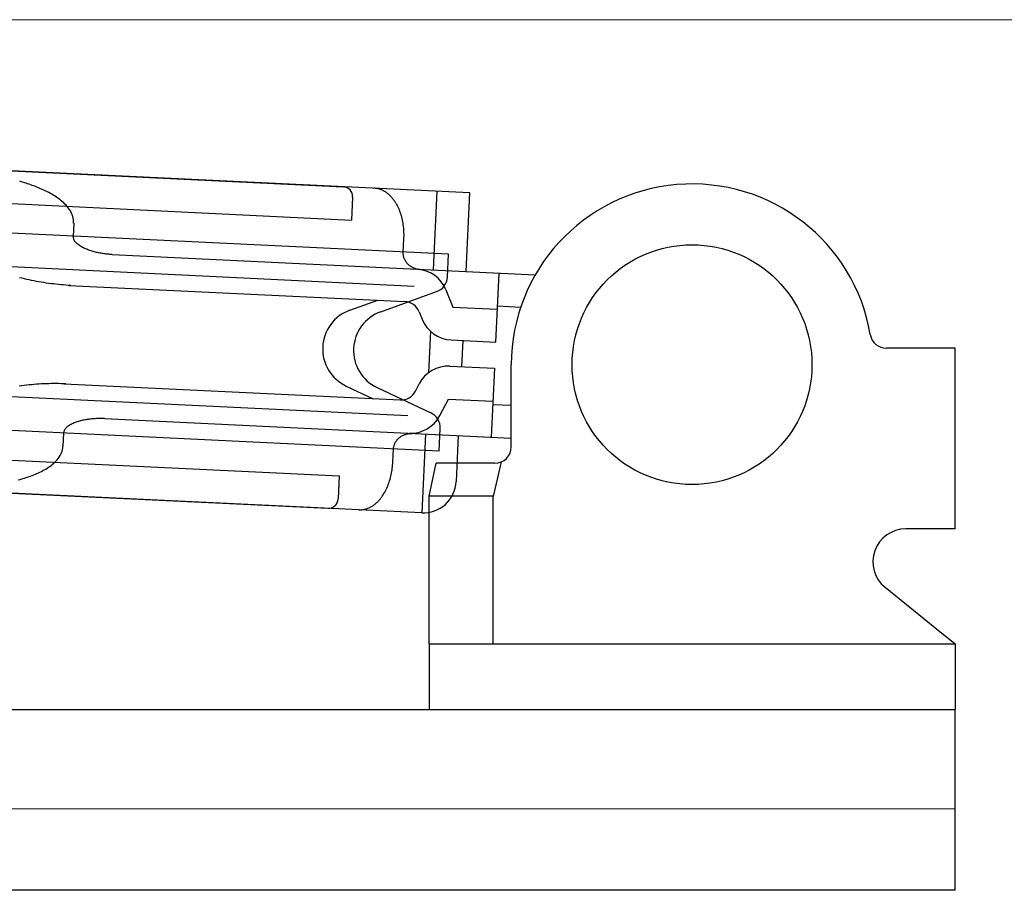
# Model space of a CAD drawing. Extents: x 0 to 875, y 545 to 1106.
# Drawn here: x 189 to 219, y 963 to 990 of the extents above; entities that cross this region are included whole.
import ezdxf

# ---------------------------------------------------------------- set-up
doc = ezdxf.new("R2010")
doc.units = 0
doc.layers.add('YKK_13', color=4, linetype='CONTINUOUS', lineweight=30)
doc.layers.add('YKK_D', color=6, linetype='CONTINUOUS', lineweight=13)

msp = doc.modelspace()

# ---------------------------------------------------------------- linework, layer by layer
at = {"layer": 'YKK_13', "linetype": 'Continuous'}
for p, q in [((165.725, 986.51), (198.887, 984.915)), ((202.742, 984.73), (168.582, 986.373)), ((201.628, 982.381), (201.743, 984.778)), ((202.627, 982.333), (202.742, 984.73)), ((183.284, 984.665), (199.138, 983.902)), ((199.172, 984.601), (199.138, 983.902)), ((200.5, 984.39), (200.523, 984.348)), ((200.523, 984.348), (200.544, 984.305)), ((200.544, 984.305), (200.564, 984.262)), ((200.564, 984.262), (200.583, 984.218)), ((200.583, 984.218), (200.6, 984.173)), ((200.6, 984.173), (200.616, 984.128)), ((200.616, 984.128), (200.631, 984.082)), ((202.092, 982.859), (179.845, 983.929)), ((190.684, 983.808), (190.665, 983.409)), ((200.631, 984.082), (200.645, 984.037)), ((200.645, 984.037), (200.658, 983.99)), ((200.658, 983.99), (200.669, 983.944)), ((200.669, 983.944), (200.679, 983.897)), ((200.679, 983.897), (200.688, 983.85)), ((200.688, 983.85), (200.697, 983.803)), ((200.697, 983.803), (200.704, 983.755)), ((200.704, 983.755), (200.71, 983.708)), ((200.71, 983.708), (200.715, 983.66)), ((200.715, 983.66), (200.719, 983.613)), ((200.719, 983.613), (200.722, 983.565)), ((200.722, 983.565), (200.724, 983.517)), ((200.724, 983.517), (200.725, 983.469)), ((190.665, 983.389), (190.665, 983.409)), ((190.783, 983.185), (190.758, 983.209)), ((200.722, 983.325), (200.703, 982.926)), ((200.724, 983.373), (200.722, 983.325)), ((200.725, 983.421), (200.724, 983.373)), ((200.725, 983.469), (200.725, 983.421)), ((201.043, 981.883), (179.19, 982.934)), ((190.809, 983.163), (190.783, 983.185)), ((190.837, 983.142), (190.809, 983.163)), ((190.865, 983.122), (190.837, 983.142)), ((190.894, 983.104), (190.865, 983.122)), ((190.924, 983.086), (190.894, 983.104)), ((190.954, 983.07), (190.924, 983.086)), ((190.985, 983.054), (190.954, 983.07)), ((191.016, 983.039), (190.985, 983.054)), ((191.048, 983.025), (191.016, 983.039)), ((191.08, 983.012), (191.048, 983.025)), ((191.112, 982.999), (191.08, 983.012)), ((191.144, 982.987), (191.112, 982.999)), ((191.177, 982.976), (191.144, 982.987)), ((191.21, 982.965), (191.177, 982.976)), ((191.243, 982.954), (191.21, 982.965)), ((191.276, 982.945), (191.243, 982.954)), ((191.31, 982.935), (191.276, 982.945)), ((191.343, 982.927), (191.31, 982.935)), ((191.377, 982.918), (191.343, 982.927)), ((191.411, 982.91), (191.377, 982.918)), ((191.444, 982.903), (191.411, 982.91)), ((200.703, 982.926), (200.702, 982.906)), ((200.702, 982.906), (200.703, 982.885)), ((191.478, 982.896), (191.444, 982.903)), ((191.512, 982.89), (191.478, 982.896)), ((191.546, 982.884), (191.512, 982.89)), ((191.581, 982.878), (191.546, 982.884)), ((191.615, 982.873), (191.581, 982.878)), ((191.649, 982.869), (191.615, 982.873)), ((191.684, 982.865), (191.649, 982.869)), ((191.719, 982.861), (191.684, 982.865)), ((191.753, 982.858), (191.719, 982.861)), ((191.788, 982.855), (191.753, 982.858)), ((191.823, 982.853), (191.788, 982.855)), ((191.857, 982.851), (191.823, 982.853)), ((191.857, 982.851), (204.725, 982.232)), ((200.703, 982.885), (200.704, 982.865)), ((200.704, 982.865), (200.706, 982.845)), ((200.706, 982.845), (200.71, 982.824)), ((200.71, 982.824), (200.714, 982.804)), ((200.714, 982.804), (200.719, 982.784)), ((200.719, 982.784), (200.724, 982.765)), ((200.724, 982.765), (200.731, 982.745)), ((200.731, 982.745), (200.739, 982.726)), ((200.739, 982.726), (200.747, 982.708)), ((200.747, 982.708), (200.756, 982.689)), ((200.756, 982.689), (200.766, 982.672)), ((200.766, 982.672), (200.777, 982.654)), ((200.777, 982.654), (200.788, 982.637)), ((200.788, 982.637), (200.8, 982.621)), ((200.8, 982.621), (200.812, 982.604)), ((202.058, 982.168), (202.092, 982.859)), ((202.058, 982.168), (202.092, 982.859)), ((200.812, 982.604), (200.826, 982.589)), ((200.826, 982.589), (200.84, 982.574)), ((200.84, 982.574), (200.854, 982.559)), ((200.854, 982.559), (200.869, 982.545)), ((200.869, 982.545), (200.884, 982.532)), ((200.884, 982.532), (200.901, 982.519)), ((200.901, 982.519), (200.917, 982.507)), ((200.917, 982.507), (200.934, 982.496)), ((200.934, 982.496), (200.951, 982.485)), ((200.951, 982.485), (200.969, 982.474)), ((200.969, 982.474), (200.987, 982.465)), ((200.987, 982.465), (201.005, 982.456)), ((201.005, 982.456), (201.024, 982.447)), ((201.024, 982.447), (201.043, 982.44)), ((201.043, 982.44), (201.062, 982.433)), ((201.062, 982.433), (201.082, 982.426)), ((201.082, 982.426), (201.101, 982.421)), ((201.101, 982.421), (201.121, 982.416)), ((201.121, 982.416), (201.141, 982.411)), ((201.141, 982.411), (201.161, 982.408)), ((201.161, 982.408), (201.181, 982.404)), ((201.181, 982.404), (201.202, 982.402)), ((201.202, 982.402), (201.222, 982.4)), ((201.222, 982.4), (201.232, 982.4)), ((189.113, 982.129), (189.04, 982.147)), ((189.186, 982.112), (189.113, 982.129)), ((189.259, 982.095), (189.186, 982.112)), ((189.332, 982.079), (189.259, 982.095)), ((189.405, 982.063), (189.332, 982.079)), ((189.479, 982.049), (189.405, 982.063)), ((189.552, 982.035), (189.479, 982.049)), ((189.626, 982.021), (189.552, 982.035)), ((189.7, 982.008), (189.626, 982.021)), ((189.774, 981.996), (189.7, 982.008)), ((203.525, 980.187), (203.626, 982.285)), ((189.848, 981.985), (189.774, 981.996)), ((189.922, 981.974), (189.848, 981.985)), ((189.996, 981.964), (189.922, 981.974)), ((190.07, 981.955), (189.996, 981.964)), ((190.145, 981.946), (190.07, 981.955)), ((190.219, 981.938), (190.145, 981.946)), ((190.294, 981.931), (190.219, 981.938)), ((190.368, 981.925), (190.294, 981.931)), ((190.443, 981.919), (190.368, 981.925)), ((190.518, 981.914), (190.443, 981.919)), ((190.593, 981.91), (190.518, 981.914)), ((190.535, 981.913), (200.759, 981.421)), ((200.027, 981.111), (201.728, 981.722)), ((202.01, 981.776), (202.218, 981.251)), ((199.088, 981.156), (199.937, 981.461)), ((201.199, 981.107), (201.289, 980.882)), ((202.218, 981.251), (203.573, 981.186)), ((203.578, 981.286), (204.285, 981.252)), ((201.538, 980.518), (201.477, 979.25)), ((202.17, 980.252), (203.525, 980.187)), ((202.526, 980.235), (202.487, 979.436)), ((217.499, 980), (215.415, 980)), ((217.499, 974.5), (217.499, 980)), ((202.132, 979.453), (203.486, 979.388)), ((203.486, 979.388), (203.385, 977.291)), ((203.999, 976.999), (203.999, 979.499)), ((200.854, 977.939), (179.001, 978.99)), ((189.103, 978.858), (189.029, 978.848)), ((189.177, 978.867), (189.103, 978.858)), ((189.252, 978.875), (189.177, 978.867)), ((189.326, 978.883), (189.252, 978.875)), ((189.401, 978.89), (189.326, 978.883)), ((189.476, 978.896), (189.401, 978.89)), ((189.55, 978.902), (189.476, 978.896)), ((189.625, 978.907), (189.55, 978.902)), ((189.7, 978.911), (189.625, 978.907)), ((189.775, 978.915), (189.7, 978.911)), ((189.849, 978.918), (189.775, 978.915)), ((189.924, 978.92), (189.849, 978.918)), ((189.999, 978.921), (189.924, 978.92)), ((190.074, 978.922), (189.999, 978.921)), ((190.149, 978.922), (190.074, 978.922)), ((190.224, 978.921), (190.149, 978.922)), ((190.299, 978.919), (190.224, 978.921)), ((190.374, 978.917), (190.299, 978.919)), ((190.448, 978.914), (190.374, 978.917)), ((190.391, 978.917), (200.615, 978.425)), ((198.977, 978.849), (199.793, 978.464)), ((199.916, 978.804), (201.55, 978.033)), ((201.083, 978.696), (201.194, 978.911)), ((201.826, 977.952), (202.084, 978.454)), ((202.084, 978.454), (203.438, 978.389)), ((203.433, 978.289), (203.999, 978.262)), ((201.803, 976.866), (179.557, 977.936)), ((190.995, 977.812), (190.962, 977.805)), ((191.029, 977.819), (190.995, 977.812)), ((191.064, 977.825), (191.029, 977.819)), ((191.098, 977.83), (191.064, 977.825)), ((191.132, 977.835), (191.098, 977.83)), ((191.167, 977.84), (191.132, 977.835)), ((191.201, 977.844), (191.167, 977.84)), ((191.235, 977.848), (191.201, 977.844)), ((191.27, 977.851), (191.235, 977.848)), ((191.304, 977.853), (191.27, 977.851)), ((191.339, 977.855), (191.304, 977.853)), ((191.374, 977.857), (191.339, 977.855)), ((191.408, 977.858), (191.374, 977.857)), ((191.443, 977.859), (191.408, 977.858)), ((191.478, 977.86), (191.443, 977.859)), ((191.513, 977.859), (191.478, 977.86)), ((191.548, 977.859), (191.513, 977.859)), ((191.583, 977.858), (191.548, 977.859)), ((191.617, 977.856), (191.583, 977.858)), ((191.617, 977.856), (203.999, 977.261)), ((190.515, 977.627), (190.488, 977.606)), ((190.544, 977.646), (190.515, 977.627)), ((190.573, 977.665), (190.544, 977.646)), ((190.603, 977.681), (190.573, 977.665)), ((190.634, 977.697), (190.603, 977.681)), ((190.666, 977.711), (190.634, 977.697)), ((190.697, 977.725), (190.666, 977.711)), ((190.729, 977.738), (190.697, 977.725)), ((190.762, 977.749), (190.729, 977.738)), ((190.794, 977.76), (190.762, 977.749)), ((190.828, 977.771), (190.794, 977.76)), ((190.861, 977.78), (190.828, 977.771)), ((190.894, 977.789), (190.861, 977.78)), ((190.928, 977.797), (190.894, 977.789)), ((190.962, 977.805), (190.928, 977.797)), ((201.803, 976.866), (201.837, 977.557)), ((190.376, 977.416), (190.357, 977.016)), ((190.378, 977.435), (190.376, 977.416)), ((200.514, 977.196), (200.527, 977.212)), ((200.527, 977.212), (200.54, 977.227)), ((200.54, 977.227), (200.555, 977.242)), ((200.555, 977.242), (200.569, 977.257)), ((200.569, 977.257), (200.584, 977.27)), ((200.584, 977.27), (200.6, 977.283)), ((200.6, 977.283), (200.617, 977.296)), ((200.617, 977.296), (200.633, 977.307)), ((200.633, 977.307), (200.65, 977.318)), ((200.65, 977.318), (200.668, 977.329)), ((200.668, 977.329), (200.686, 977.339)), ((200.686, 977.339), (200.704, 977.348)), ((200.704, 977.348), (200.723, 977.357)), ((200.723, 977.357), (200.741, 977.364)), ((200.741, 977.364), (200.761, 977.372)), ((200.761, 977.372), (200.78, 977.378)), ((200.78, 977.378), (200.8, 977.384)), ((200.8, 977.384), (200.819, 977.389)), ((200.819, 977.389), (200.84, 977.394)), ((200.84, 977.394), (200.859, 977.397)), ((200.859, 977.397), (200.88, 977.401)), ((200.88, 977.401), (200.9, 977.403)), ((200.9, 977.403), (200.92, 977.405)), ((200.92, 977.405), (200.941, 977.406)), ((200.941, 977.406), (200.961, 977.406)), ((200.961, 977.406), (200.982, 977.406)), ((200.982, 977.406), (200.992, 977.406)), ((201.388, 977.387), (201.272, 974.989)), ((202.387, 977.339), (202.319, 975.94)), ((200.396, 976.533), (200.415, 976.933)), ((200.415, 976.933), (200.416, 976.953)), ((200.416, 976.953), (200.419, 976.973)), ((200.419, 976.973), (200.422, 976.994)), ((200.422, 976.994), (200.426, 977.013)), ((200.426, 977.013), (200.431, 977.033)), ((200.431, 977.033), (200.437, 977.053)), ((200.437, 977.053), (200.444, 977.072)), ((200.444, 977.072), (200.452, 977.091)), ((200.452, 977.091), (200.46, 977.11)), ((200.46, 977.11), (200.469, 977.128)), ((200.469, 977.128), (200.479, 977.146)), ((200.479, 977.146), (200.49, 977.163)), ((200.49, 977.163), (200.502, 977.18)), ((200.502, 977.18), (200.514, 977.196)), ((164.255, 976.77), (198.416, 975.127)), ((182.905, 976.874), (198.764, 976.111)), ((201.272, 974.989), (168.111, 976.584)), ((200.372, 976.295), (200.379, 976.343)), ((200.379, 976.343), (200.384, 976.39)), ((200.384, 976.39), (200.389, 976.438)), ((200.389, 976.438), (200.393, 976.486)), ((200.393, 976.486), (200.396, 976.533)), ((201.499, 975.499), (201.718, 976.499)), ((203.499, 976.499), (201.718, 976.499)), ((198.764, 976.111), (198.73, 975.412)), ((200.298, 975.968), (200.312, 976.014)), ((200.312, 976.014), (200.324, 976.061)), ((200.324, 976.061), (200.336, 976.107)), ((200.336, 976.107), (200.346, 976.154)), ((200.346, 976.154), (200.356, 976.201)), ((200.356, 976.201), (200.364, 976.248)), ((200.364, 976.248), (200.372, 976.295)), ((200.193, 975.701), (200.213, 975.745)), ((200.213, 975.745), (200.232, 975.788)), ((200.232, 975.788), (200.251, 975.833)), ((200.251, 975.833), (200.267, 975.878)), ((200.267, 975.878), (200.283, 975.923)), ((200.283, 975.923), (200.298, 975.968)), ((200.072, 975.494), (200.099, 975.534)), ((200.099, 975.534), (200.125, 975.575)), ((200.125, 975.575), (200.149, 975.616)), ((200.149, 975.616), (200.171, 975.658)), ((200.171, 975.658), (200.193, 975.701)), ((201.499, 970.999), (201.499, 975.499)), ((203.45, 975.499), (201.499, 975.499)), ((203.45, 971.499), (203.45, 975.499)), ((217.499, 974.5), (215.999, 974.5)), ((215.37, 972.723), (216.881, 971.5)), ((203.451, 970.999), (203.45, 971.499)), ((216.881, 971.5), (217.499, 971)), ((201.499, 970.999), (217.499, 971)), ((201.499, 970.999), (201.499, 968.999)), ((217.499, 971), (217.499, 969)), ((201.499, 968.999), (217.499, 969)), ((206.296, 968.999), (206.302, 968.999)), ((214.064, 969.001), (214.085, 969))]:
    msp.add_line(p, q, dxfattribs=at)
at = {"layer": 'YKK_13'}
for p, q in [((120.999, 968.999), (217.499, 968.999)), ((217.499, 963.499), (217.499, 968.999)), ((120.883, 965.998), (217.499, 965.981)), ((217.499, 963.499), (120.992, 963.499))]:
    msp.add_line(p, q, dxfattribs=at)
at = {"layer": 'YKK_13', "linetype": 'Continuous'}
msp.add_circle((209.498, 979.499), 3.65, dxfattribs=at)
for centre, radius, start, end in [((187.323, 979.058), 6.263, 72.2352, 74.0752), ((187.59, 979.889), 5.39, 70.0985, 72.2364), ((187.865, 980.648), 4.583, 67.595, 70.1096), ((188.138, 981.309), 3.868, 64.6215, 67.6011), ((188.443, 981.95), 3.158, 60.9769, 64.6263), ((188.755, 982.508), 2.518, 56.4396, 61.0158), ((198.872, 984.616), 0.3, 357.2467, 87.2467), ((199.797, 984.213), 0.658, 83.0774, 87.248), ((199.797, 984.212), 0.659, 78.9057, 83.0735), ((199.796, 984.207), 0.665, 74.7722, 78.9027), ((199.792, 984.195), 0.677, 70.7146, 74.7706), ((199.786, 984.178), 0.695, 66.7639, 70.7142), ((199.777, 984.156), 0.719, 62.9459, 66.7638), ((199.763, 984.129), 0.749, 59.2791, 62.9454), ((199.746, 984.099), 0.784, 55.7754, 59.2781), ((199.723, 984.066), 0.823, 52.4407, 55.7745), ((199.696, 984.031), 0.868, 49.2767, 52.4407), ((209.499, 979.499), 5.5, 9.5989, 180.0048), ((189.054, 982.959), 1.977, 50.6333, 56.4599), ((189.384, 983.36), 1.458, 42.7483, 50.6564), ((199.665, 983.994), 0.916, 46.2811, 49.2772), ((199.628, 983.956), 0.969, 43.4478, 46.2815), ((199.588, 983.918), 1.024, 40.7688, 43.4483), ((199.543, 983.88), 1.083, 38.2357, 40.7697), ((199.495, 983.841), 1.145, 35.8314, 38.236), ((199.443, 983.804), 1.208, 33.5602, 35.8318), ((199.389, 983.768), 1.273, 31.4055, 33.5612), ((199.332, 983.733), 1.34, 29.358, 31.406), ((189.686, 983.635), 1.05, 31.9417, 42.9179), ((189.939, 983.793), 0.751, 16.5767, 31.9161), ((190.078, 983.834), 0.606, 357.5828, 16.6352), ((190.867, 983.4), 0.202, 183.022, 192.7204), ((190.89, 983.406), 0.226, 192.7942, 201.4794), ((190.927, 983.42), 0.266, 201.4654, 209.0185), ((190.972, 983.445), 0.318, 209.0103, 215.1894), ((191.025, 983.482), 0.382, 215.1761, 220.4346), ((191.086, 983.534), 0.462, 220.4254, 224.7495), ((201.08, 981.406), 1, 21.6906, 87.2467), ((201.559, 982.192), 0.5, 289.7467, 357.2467), ((200.735, 980.922), 0.5, 21.6906, 87.2467), ((199.51, 979.98), 1.25, 109.7467, 244.7467), ((200.449, 979.935), 1.25, 109.7467, 244.7467), ((202.218, 981.251), 1, 201.6906, 267.2467), ((215.415, 980.5), 0.5, 189.5989, 270.0048), ((202.084, 978.454), 1, 87.2467, 152.8027), ((200.639, 978.924), 0.5, 267.2467, 332.8027), ((200.936, 978.409), 1, 267.2467, 332.8027), ((201.337, 977.581), 0.5, 357.2467, 64.7467), ((190.636, 977.379), 0.266, 145.4748, 153.028), ((190.679, 977.35), 0.318, 139.3039, 145.483), ((190.728, 977.308), 0.382, 134.0587, 139.3172), ((190.784, 977.25), 0.462, 129.7438, 134.0679), ((190.578, 977.405), 0.202, 161.7729, 171.4714), ((190.601, 977.397), 0.226, 153.014, 161.6992), ((189.752, 977.049), 0.606, 337.8582, 356.9105), ((203.499, 976.999), 0.5, 270.0048, 0.0032), ((189.381, 977.285), 1.05, 311.5754, 322.5516), ((189.617, 977.103), 0.751, 322.5773, 337.9166), ((188.817, 978.018), 1.977, 298.0334, 303.86), ((189.106, 977.587), 1.458, 303.8369, 311.745), ((265.018, 962.08), 63.009, 166.73612, 167.71924), ((187.855, 980.432), 4.583, 284.3837, 286.8983), ((188.063, 979.748), 3.868, 286.8922, 289.8718), ((188.305, 979.081), 3.158, 289.867, 293.5164), ((188.562, 978.495), 2.518, 293.4775, 298.0537), ((201.32, 975.988), 1, 267.2467, 357.2467), ((199.077, 976.179), 1.208, 318.6615, 320.9331), ((199.026, 976.22), 1.273, 320.9322, 323.0878), ((198.973, 976.261), 1.34, 323.0873, 325.1353), ((198.43, 975.426), 0.3, 267.2467, 357.2467), ((199.375, 975.798), 0.719, 287.7295, 291.5475), ((199.364, 975.825), 0.749, 291.5479, 295.2142), ((199.349, 975.857), 0.784, 295.2152, 298.718), ((199.33, 975.892), 0.823, 298.7188, 302.0527), ((199.307, 975.929), 0.868, 302.0527, 305.2166), ((199.279, 975.969), 0.916, 305.2161, 308.2122), ((199.246, 976.01), 0.969, 308.2118, 311.0455), ((199.21, 976.052), 1.024, 311.045, 313.7245), ((199.169, 976.095), 1.083, 313.7237, 316.2577), ((199.124, 976.138), 1.145, 316.2573, 318.6619), ((199.389, 975.739), 0.658, 267.2453, 271.4159), ((199.389, 975.739), 0.659, 271.4199, 275.5877), ((199.389, 975.745), 0.665, 275.5906, 279.7211), ((199.387, 975.757), 0.677, 279.7228, 283.7787), ((199.382, 975.775), 0.695, 283.7792, 287.7294), ((215.999, 973.5), 1, 90.0048, 231.0282)]:
    msp.add_arc(centre, radius, start, end, dxfattribs=at)
at = {"layer": 'YKK_D', "ltscale": 1.5}
for p in [(157.362, 990), (157.944, 990)]:
    msp.add_line(p, (267.299, 990), dxfattribs=at)

doc.saveas('drawing.dxf')
